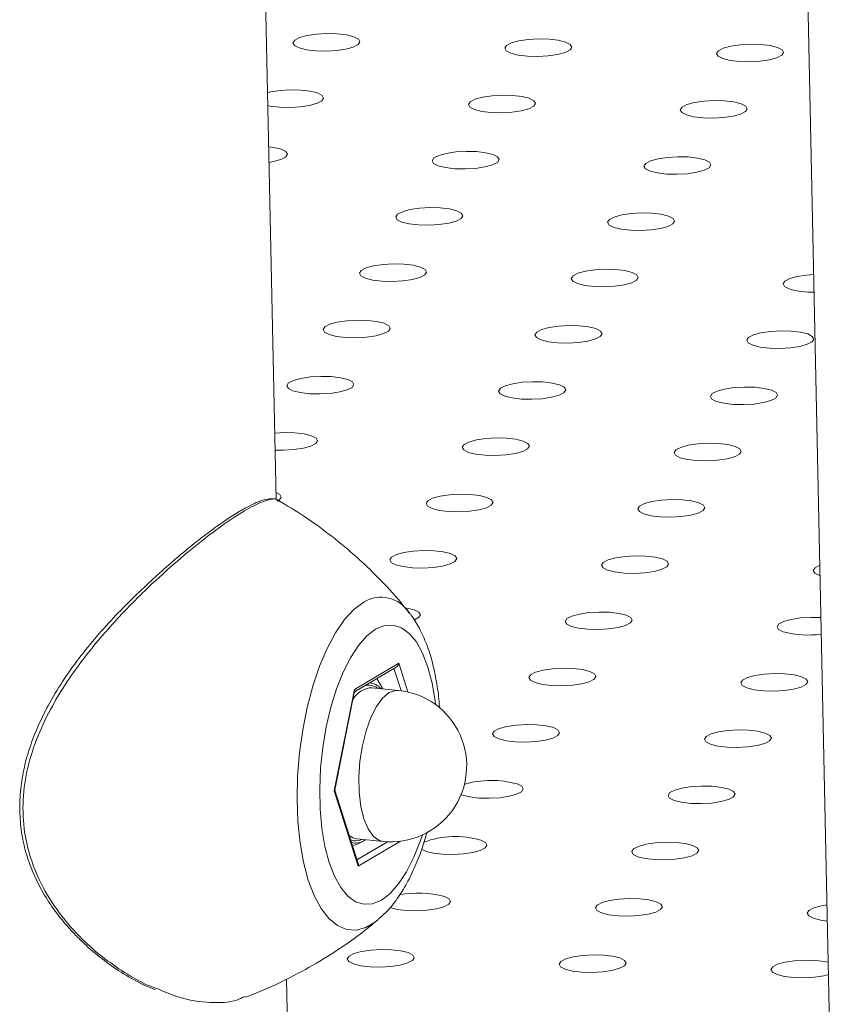
# Model space of a CAD drawing. Units: millimetres. Extents: x -5.9 to 42, y 0 to 29.8.
# Drawn here: x 34.5 to 34.6, y 25.1 to 25.3 of the extents above; entities that cross this region are included whole.
import ezdxf

# ---------------------------------------------------------------- set-up
doc = ezdxf.new("R2010")
doc.units = ezdxf.units.MM

msp = doc.modelspace()

# ---------------------------------------------------------------- linework, layer by layer
at = {"color": 7, "linetype": 'Continuous', "lineweight": 18}
for p, q in [((34.6018288342521, 25.41191216525251), (34.60872872944898, 25.08629902300409)), ((34.52550243962098, 25.19827234152209), (34.52105049311573, 25.40836427036079)), ((34.52583307448499, 25.19799536089985), (34.52580174113364, 25.19802157512685)), ((34.60651823378345, 25.18694998678497), (34.60659645315233, 25.1869233318204)), ((34.53718137166133, 25.16996778120574), (34.54378184327813, 25.17385595649538)), ((34.53717133686581, 25.16960593015227), (34.54337931608153, 25.17326289783375)), ((34.5413921399305, 25.17005328814203), (34.54049149940532, 25.17156175614368)), ((34.53416055026622, 25.15483784036967), (34.53718137166133, 25.16996778120574)), ((34.53423970549406, 25.15492270218001), (34.53719894485427, 25.16974420619619)), ((34.5371365838148, 25.16943186769144), (34.53754948084259, 25.16982868545701)), ((34.54371659894188, 25.16981841218873), (34.53978150454081, 25.17021603548269)), ((34.53774020048792, 25.14359607482323), (34.53416055026622, 25.15483784036967)), ((34.53772232524028, 25.1440093719434), (34.53424261560175, 25.15493727760553)), ((34.53750274525483, 25.14766420553711), (34.54143783965591, 25.14726658224316)), ((34.5388033397024, 25.14753278641583), (34.53858476481335, 25.14739288460285)), ((34.52853885548193, 25.05498339991229), (34.52701874688351, 25.12671624417885))]:
    msp.add_line(p, q, dxfattribs=at)
at = {"color": 8, "linetype": 'Continuous', "lineweight": 18}
for p, q in [((34.54378184327813, 25.17385595649538), (34.54514290296601, 25.16958159644391)), ((34.54411426554411, 25.16977111838172), (34.54306193204191, 25.17307593471174)), ((34.54403309386712, 25.14730306334737), (34.53774020048792, 25.14359607482323)), ((34.53754932456189, 25.14455267448568), (34.54207761867579, 25.14722018103674))]:
    msp.add_line(p, q, dxfattribs=at)
at = {"color": 7, "linetype": 'Continuous', "lineweight": 18, "flags": 128}
for points in [[(34.52891540418806, 25.2656494686044), (34.53000714991936, 25.26537733361417), (34.53139153912117, 25.26521381540297), (34.5329330581328, 25.2651749202726), (34.53448081233301, 25.26526445554943), (34.53588329675684, 25.26547365689672), (34.5370032264572, 25.26578204622903), (34.53773097491202, 25.26615943624982), (34.53799530503201, 25.26656888539442), (34.53777034234334, 25.26697031392777), (34.53707810776137, 25.26732442722811), (34.53598636203008, 25.26759656221834), (34.53460197282828, 25.26776008042954), (34.53306045381665, 25.26779897555991), (34.53151269961644, 25.26770944028308), (34.5301102151926, 25.26750023893578), (34.52899028549223, 25.26719184960348), (34.52826253703742, 25.26681445958269), (34.52799820691742, 25.26640501043808), (34.5282231696061, 25.26600358190473), (34.52891540418806, 25.2656494686044)], [(34.56050318383317, 25.26485245552962), (34.56159492956446, 25.26458032053939), (34.56297931876627, 25.26441680232819), (34.5645208377779, 25.26437790719782), (34.56606859197811, 25.26446744247465), (34.56747107640194, 25.26467664382195), (34.56859100610231, 25.26498503315425), (34.56931875455712, 25.26536242317504), (34.56958308467712, 25.26577187231964), (34.56935812198844, 25.26617330085299), (34.56866588740648, 25.26652741415333), (34.56757414167518, 25.26679954914355), (34.56618975247338, 25.26696306735476), (34.56464823346175, 25.26700196248512), (34.56310047926154, 25.26691242720829), (34.56169799483771, 25.266703225861), (34.56057806513734, 25.26639483652869), (34.55985031668252, 25.26601744650791), (34.55958598656253, 25.2656079973633), (34.5598109492512, 25.26520656882995), (34.56050318383317, 25.26485245552962)], [(34.59209096347828, 25.26405544245485), (34.59318270920957, 25.26378330746461), (34.59456709841137, 25.26361978925341), (34.59610861742301, 25.26358089412305), (34.59765637162322, 25.26367042939988), (34.59905885604705, 25.26387963074718), (34.60017878574742, 25.26418802007948), (34.60090653420224, 25.26456541010026), (34.60117086432223, 25.26497485924487), (34.60094590163355, 25.26537628777822), (34.60025366705158, 25.26573040107856), (34.59916192132029, 25.26600253606878), (34.59777753211849, 25.26616605427999), (34.59623601310685, 25.26620494941035), (34.59468825890664, 25.26611541413352), (34.59328577448282, 25.26590621278623), (34.59216584478245, 25.26559782345392), (34.59143809632763, 25.26522043343313), (34.59117376620763, 25.26481098428853), (34.59139872889631, 25.26440955575518), (34.59209096347828, 25.26405544245485)], [(34.52425687159981, 25.257051975949), (34.52459067336547, 25.25698717477857), (34.52597506256728, 25.25682365656737), (34.52751658157891, 25.256784761437), (34.52906433577912, 25.25687429671383), (34.53046682020295, 25.25708349806113), (34.53158674990331, 25.25739188739343), (34.53231449835813, 25.25776927741422), (34.53257882847813, 25.25817872655882), (34.53235386578945, 25.25858015509218), (34.53166163120748, 25.25893426839251), (34.53056988547619, 25.25920640338273), (34.52918549627439, 25.25936992159394), (34.52764397726275, 25.2594088167243), (34.52609622306254, 25.25931928144748), (34.52469373863871, 25.25911008010018), (34.52421559463345, 25.25899987839322)], [(34.55508670727928, 25.25646229669403), (34.55617845301057, 25.2561901617038), (34.55756284221238, 25.2560266434926), (34.55910436122402, 25.25598774836223), (34.56065211542423, 25.25607728363906), (34.56205459984805, 25.25628648498636), (34.56317452954842, 25.25659487431866), (34.56390227800324, 25.25697226433945), (34.56416660812323, 25.25738171348405), (34.56394164543456, 25.25778314201741), (34.56324941085258, 25.25813725531774), (34.5621576651213, 25.25840939030797), (34.56077327591949, 25.25857290851917), (34.55923175690786, 25.25861180364954), (34.55768400270765, 25.25852226837271), (34.55628151828382, 25.25831306702541), (34.55516158858345, 25.25800467769311), (34.55443384012863, 25.25762728767232), (34.55416951000864, 25.25721783852772), (34.55439447269731, 25.25681640999436), (34.55508670727928, 25.25646229669403)], [(34.58667448692439, 25.25566528361926), (34.58776623265568, 25.25539314862903), (34.58915062185748, 25.25522963041783), (34.59069214086912, 25.25519073528746), (34.59223989506933, 25.25528027056429), (34.59364237949316, 25.25548947191159), (34.59476230919352, 25.25579786124389), (34.59549005764834, 25.25617525126468), (34.59575438776834, 25.25658470040928), (34.59552942507966, 25.25698612894264), (34.5948371904977, 25.25734024224297), (34.5937454447664, 25.2576123772332), (34.5923610555646, 25.2577758954444), (34.59081953655296, 25.25781479057477), (34.58927178235275, 25.25772525529793), (34.58786929792892, 25.25751605395064), (34.58674936822855, 25.25720766461833), (34.58602161977374, 25.25683027459755), (34.58575728965375, 25.25642082545295), (34.58598225234242, 25.25601939691959), (34.58667448692439, 25.25566528361926)], [(34.52443631449339, 25.24858388146856), (34.52505034364906, 25.24869333922555), (34.52617027334942, 25.24900172855785), (34.52689802180424, 25.24937911857863), (34.52716235192423, 25.24978856772324), (34.52693738923556, 25.25018999625659), (34.52624515465359, 25.25054410955693), (34.52515340892229, 25.25081624454715), (34.52438671274113, 25.25092463911153)], [(34.54967023072539, 25.24807213785845), (34.55076197645668, 25.24780000286822), (34.55214636565849, 25.24763648465701), (34.55368788467012, 25.24759758952665), (34.55523563887033, 25.24768712480348), (34.55663812329416, 25.24789632615078), (34.55775805299452, 25.24820471548308), (34.55848580144934, 25.24858210550387), (34.55875013156934, 25.24899155464848), (34.55852516888066, 25.24939298318182), (34.55783293429869, 25.24974709648216), (34.5567411885674, 25.25001923147239), (34.5553567993656, 25.25018274968359), (34.55381528035396, 25.25022164481395), (34.55226752615375, 25.25013210953713), (34.55086504172992, 25.24992290818983), (34.54974511202956, 25.24961451885753), (34.54901736357473, 25.24923712883674), (34.54875303345474, 25.24882767969213), (34.54897799614342, 25.24842625115878), (34.54967023072539, 25.24807213785845)], [(34.5812580103705, 25.24727512478367), (34.58234975610179, 25.24700298979344), (34.58373414530359, 25.24683947158224), (34.58527566431523, 25.24680057645187), (34.58682341851544, 25.2468901117287), (34.58822590293927, 25.247099313076), (34.58934583263964, 25.2474077024083), (34.59007358109446, 25.24778509242909), (34.59033791121445, 25.2481945415737), (34.59011294852577, 25.24859597010705), (34.5894207139438, 25.24895008340738), (34.58832896821251, 25.24922221839761), (34.58694457901071, 25.24938573660881), (34.58540305999907, 25.24942463173917), (34.58385530579886, 25.24933509646235), (34.58245282137503, 25.24912589511505), (34.58133289167466, 25.24881750578275), (34.58060514321984, 25.24844011576196), (34.58034081309985, 25.24803066661735), (34.58056577578853, 25.24762923808401), (34.5812580103705, 25.24727512478367)], [(34.54425375417149, 25.23968197902285), (34.54534549990279, 25.23940984403262), (34.5467298891046, 25.23924632582142), (34.54827140811623, 25.23920743069105), (34.54981916231644, 25.23929696596788), (34.55122164674027, 25.23950616731518), (34.55234157644064, 25.23981455664748), (34.55306932489545, 25.24019194666827), (34.55333365501544, 25.24060139581287), (34.55310869232677, 25.24100282434622), (34.5524164577448, 25.24135693764656), (34.55132471201351, 25.24162907263678), (34.54994032281171, 25.24179259084799), (34.54839880380008, 25.24183148597836), (34.54685104959987, 25.24174195070152), (34.54544856517603, 25.24153274935423), (34.54432863547567, 25.24122436002192), (34.54360088702085, 25.24084697000114), (34.54333655690085, 25.24043752085653), (34.54356151958953, 25.24003609232318), (34.54425375417149, 25.23968197902285)], [(34.5758415338166, 25.23888496594808), (34.57693327954789, 25.23861283095784), (34.5783176687497, 25.23844931274665), (34.57985918776133, 25.23841041761628), (34.58140694196154, 25.23849995289311), (34.58280942638537, 25.23870915424041), (34.58392935608573, 25.23901754357271), (34.58465710454055, 25.23939493359349), (34.58492143466055, 25.2398043827381), (34.58469647197187, 25.24020581127145), (34.58400423738991, 25.24055992457179), (34.58291249165861, 25.24083205956201), (34.58152810245681, 25.24099557777322), (34.57998658344518, 25.24103447290359), (34.57843882924497, 25.24094493762675), (34.57703634482113, 25.24073573627946), (34.57591641512077, 25.24042734694715), (34.57518866666595, 25.24004995692636), (34.57492433654596, 25.23964050778176), (34.57514929923463, 25.23923907924841), (34.5758415338166, 25.23888496594808)], [(34.53883727761761, 25.23129182018725), (34.5399290233489, 25.23101968519703), (34.54131341255071, 25.23085616698582), (34.54285493156234, 25.23081727185545), (34.54440268576255, 25.23090680713229), (34.54580517018638, 25.23111600847958), (34.54692509988675, 25.23142439781189), (34.54765284834156, 25.23180178783268), (34.54791717846156, 25.23221123697728), (34.54769221577288, 25.23261266551063), (34.54699998119091, 25.23296677881096), (34.54590823545962, 25.23323891380119), (34.54452384625782, 25.23340243201239), (34.54298232724619, 25.23344132714276), (34.54143457304598, 25.23335179186593), (34.54003208862214, 25.23314259051863), (34.53891215892178, 25.23283420118633), (34.53818441046696, 25.23245681116554), (34.53792008034696, 25.23204736202094), (34.53814504303564, 25.23164593348759), (34.53883727761761, 25.23129182018725)], [(34.5704250572627, 25.23049480711248), (34.571516802994, 25.23022267212225), (34.5729011921958, 25.23005915391105), (34.57444271120744, 25.23002025878068), (34.57599046540765, 25.23010979405751), (34.57739294983148, 25.2303189954048), (34.57851287953185, 25.23062738473711), (34.57924062798666, 25.2310047747579), (34.57950495810665, 25.2314142239025), (34.57927999541798, 25.23181565243585), (34.57858776083602, 25.23216976573618), (34.57749601510472, 25.23244190072641), (34.57611162590292, 25.23260541893762), (34.57457010689129, 25.23264431406799), (34.57302235269108, 25.23255477879115), (34.57161986826725, 25.23234557744386), (34.57049993856688, 25.23203718811155), (34.56977219011206, 25.23165979809077), (34.56950785999206, 25.23125034894616), (34.56973282268073, 25.23084892041281), (34.5704250572627, 25.23049480711248)], [(34.60564481793295, 25.23183197538944), (34.60461013233618, 25.23175776571639), (34.60320764791235, 25.23154856436909), (34.60208771821198, 25.23124017503679), (34.60135996975716, 25.230862785016), (34.60109563963717, 25.2304533358714), (34.60132060232585, 25.23005190733804), (34.60201283690781, 25.22969779403771)], [(34.53342080106371, 25.22290166135167), (34.53451254679501, 25.22262952636144), (34.53589693599681, 25.22246600815023), (34.53743845500845, 25.22242711301987), (34.53898620920866, 25.22251664829669), (34.54038869363249, 25.222725849644), (34.54150862333286, 25.2230342389763), (34.54223637178767, 25.22341162899708), (34.54250070190766, 25.22382107814169), (34.54227573921899, 25.22422250667504), (34.54158350463702, 25.22457661997538), (34.54049175890573, 25.2248487549656), (34.53910736970393, 25.22501227317681), (34.53756585069229, 25.22505116830717), (34.53601809649209, 25.22496163303035), (34.53461561206825, 25.22475243168304), (34.53349568236789, 25.22444404235074), (34.53276793391306, 25.22406665232996), (34.53250360379307, 25.22365720318535), (34.53272856648174, 25.223255774652), (34.53342080106371, 25.22290166135167)], [(34.56500858070882, 25.22210464827689), (34.56610032644011, 25.22183251328667), (34.56748471564192, 25.22166899507546), (34.56902623465355, 25.2216300999451), (34.57057398885376, 25.22171963522192), (34.57197647327759, 25.22192883656922), (34.57309640297795, 25.22223722590153), (34.57382415143277, 25.22261461592231), (34.57408848155276, 25.22302406506692), (34.57386351886409, 25.22342549360027), (34.57317128428213, 25.2237796069006), (34.57207953855082, 25.22405174189084), (34.57069514934902, 25.22421526010204), (34.56915363033739, 25.2242541552324), (34.56760587613718, 25.22416461995557), (34.56620339171335, 25.22395541860827), (34.56508346201299, 25.22364702927597), (34.56435571355816, 25.22326963925519), (34.56409138343817, 25.22286019011058), (34.56431634612685, 25.22245876157723), (34.56500858070882, 25.22210464827689)], [(34.59659636035392, 25.22130763520211), (34.59768810608522, 25.22103550021189), (34.59907249528702, 25.22087198200068), (34.60061401429865, 25.22083308687031), (34.60216176849886, 25.22092262214714), (34.60356425292269, 25.22113182349444), (34.60468418262306, 25.22144021282675), (34.60541193107788, 25.22181760284753), (34.60567626119787, 25.22222705199214), (34.6054512985092, 25.22262848052549), (34.60475906392723, 25.22298259382582), (34.60366731819594, 25.22325472881605), (34.60228292899414, 25.22341824702725), (34.6007414099825, 25.22345714215762), (34.59919365578229, 25.22336760688079), (34.59779117135845, 25.22315840553349), (34.59667124165809, 25.22285001620119), (34.59594349320327, 25.22247262618041), (34.59567916308328, 25.2220631770358), (34.59590412577195, 25.22166174850245), (34.59659636035392, 25.22130763520211)], [(34.52800432450982, 25.21451150251608), (34.52909607024112, 25.21423936752585), (34.53048045944292, 25.21407584931465), (34.53202197845455, 25.21403695418428), (34.53356973265476, 25.21412648946111), (34.5349722170786, 25.21433569080841), (34.53609214677896, 25.21464408014071), (34.53681989523378, 25.2150214701615), (34.53708422535377, 25.2154309193061), (34.5368592626651, 25.21583234783945), (34.53616702808313, 25.21618646113979), (34.53507528235183, 25.21645859613001), (34.53369089315003, 25.21662211434122), (34.5321493741384, 25.21666100947159), (34.53060161993819, 25.21657147419475), (34.52919913551435, 25.21636227284746), (34.52807920581399, 25.21605388351515), (34.52735145735917, 25.21567649349436), (34.52708712723918, 25.21526704434976), (34.52731208992785, 25.21486561581641), (34.52800432450982, 25.21451150251608)], [(34.55959210415492, 25.2137144894413), (34.56068384988622, 25.21344235445107), (34.56206823908802, 25.21327883623987), (34.56360975809966, 25.21323994110951), (34.56515751229986, 25.21332947638633), (34.5665599967237, 25.21353867773363), (34.56767992642406, 25.21384706706593), (34.56840767487888, 25.21422445708672), (34.56867200499887, 25.21463390623133), (34.5684470423102, 25.21503533476467), (34.56775480772824, 25.21538944806501), (34.56666306199694, 25.21566158305524), (34.56527867279514, 25.21582510126644), (34.5637371537835, 25.21586399639681), (34.5621893995833, 25.21577446111998), (34.56078691515946, 25.21556525977268), (34.55966698545909, 25.21525687044038), (34.55893923700427, 25.21487948041959), (34.55867490688428, 25.21447003127498), (34.55889986957295, 25.21406860274163), (34.55959210415492, 25.2137144894413)], [(34.59117988380003, 25.21291747636652), (34.59227162953133, 25.21264534137629), (34.59365601873313, 25.2124818231651), (34.59519753774476, 25.21244292803473), (34.59674529194497, 25.21253246331155), (34.5981477763688, 25.21274166465886), (34.59926770606917, 25.21305005399115), (34.59999545452398, 25.21342744401194), (34.60025978464397, 25.21383689315655), (34.6000348219553, 25.2142383216899), (34.59934258737334, 25.21459243499023), (34.59825084164204, 25.21486456998046), (34.59686645244024, 25.21502808819167), (34.59532493342861, 25.21506698332203), (34.5937771792284, 25.2149774480452), (34.59237469480457, 25.2147682466979), (34.5912547651042, 25.2144598573656), (34.59052701664938, 25.21408246734481), (34.59026268652939, 25.2136730182002), (34.59048764921807, 25.21327158966686), (34.59117988380003, 25.21291747636652)], [(34.52534570932004, 25.20566860542456), (34.52660550190066, 25.20564679534868), (34.52815325610087, 25.20573633062551), (34.5295557405247, 25.20594553197281), (34.53067567022507, 25.20625392130512), (34.53140341867989, 25.2066313113259), (34.53166774879988, 25.20704076047051), (34.5314427861112, 25.20744218900386), (34.53075055152923, 25.20779630230419), (34.52965880579794, 25.20806843729442), (34.52827441659613, 25.20823195550562), (34.5267328975845, 25.20827085063599), (34.52529224128799, 25.2081918167819)], [(34.55417562760103, 25.20532433060571), (34.55526737333233, 25.20505219561548), (34.55665176253413, 25.20488867740428), (34.55819328154576, 25.20484978227391), (34.55974103574597, 25.20493931755074), (34.5611435201698, 25.20514851889804), (34.56226344987017, 25.20545690823034), (34.56299119832499, 25.20583429825113), (34.56325552844498, 25.20624374739574), (34.5630305657563, 25.20664517592908), (34.56233833117434, 25.20699928922942), (34.56124658544304, 25.20727142421964), (34.55986219624123, 25.20743494243085), (34.5583206772296, 25.20747383756122), (34.55677292302939, 25.20738430228439), (34.55537043860556, 25.20717510093709), (34.5542505089052, 25.20686671160479), (34.55352276045038, 25.206489321584), (34.55325843033039, 25.20607987243939), (34.55348339301906, 25.20567844390605), (34.55417562760103, 25.20532433060571)], [(34.58576340724613, 25.20452731753094), (34.58685515297743, 25.20425518254071), (34.58823954217923, 25.20409166432951), (34.58978106119087, 25.20405276919914), (34.59132881539107, 25.20414230447597), (34.59273129981491, 25.20435150582327), (34.59385122951527, 25.20465989515557), (34.59457897797009, 25.20503728517636), (34.59484330809008, 25.20544673432096), (34.59461834540141, 25.20584816285432), (34.59392611081944, 25.20620227615465), (34.59283436508815, 25.20647441114487), (34.59144997588634, 25.20663792935608), (34.58990845687471, 25.20667682448645), (34.5883607026745, 25.20658728920962), (34.58695821825067, 25.20637808786232), (34.5858382885503, 25.20606969853002), (34.58511054009549, 25.20569230850923), (34.58484620997549, 25.20528285936463), (34.58507117266416, 25.20488143083127), (34.58576340724613, 25.20452731753094)], [(34.52588082646738, 25.19816451078719), (34.52598694212599, 25.19824115249031), (34.52625127224599, 25.19865060163492), (34.52602630955731, 25.19905203016827), (34.52547956199859, 25.19935196002372)], [(34.54875915104714, 25.19693417177012), (34.54985089677843, 25.19666203677989), (34.55123528598023, 25.19649851856869), (34.55277680499186, 25.19645962343832), (34.55432455919208, 25.19654915871515), (34.55572704361591, 25.19675836006245), (34.55684697331628, 25.19706674939475), (34.55757472177109, 25.19744413941554), (34.55783905189108, 25.19785358856014), (34.55761408920241, 25.19825501709349), (34.55692185462044, 25.19860913039383), (34.55583010888915, 25.19888126538405), (34.55444571968734, 25.19904478359526), (34.55290420067571, 25.19908367872562), (34.5513564464755, 25.1989941434488), (34.54995396205167, 25.1987849421015), (34.54883403235131, 25.19847655276919), (34.54810628389649, 25.19809916274841), (34.54784195377649, 25.1976897136038), (34.54806691646517, 25.19728828507045), (34.54875915104714, 25.19693417177012)], [(34.58034693069224, 25.19613715869534), (34.58143867642354, 25.19586502370511), (34.58282306562534, 25.19570150549391), (34.58436458463697, 25.19566261036355), (34.58591233883718, 25.19575214564037), (34.58731482326102, 25.19596134698767), (34.58843475296138, 25.19626973631997), (34.5891625014162, 25.19664712634076), (34.58942683153619, 25.19705657548537), (34.58920186884752, 25.19745800401871), (34.58850963426555, 25.19781211731905), (34.58741788853425, 25.19808425230928), (34.58603349933245, 25.19824777052048), (34.58449198032082, 25.19828666565085), (34.58294422612061, 25.19819713037402), (34.58154174169678, 25.19798792902672), (34.58042181199642, 25.19767953969442), (34.5796940635416, 25.19730214967363), (34.5794297334216, 25.19689270052902), (34.57965469611028, 25.19649127199568), (34.58034693069224, 25.19613715869534)], [(34.54334267449325, 25.18854401293453), (34.54443442022454, 25.1882718779443), (34.54581880942634, 25.1881083597331), (34.54736032843797, 25.18806946460273), (34.54890808263819, 25.18815899987955), (34.55031056706202, 25.18836820122686), (34.55143049676239, 25.18867659055916), (34.5521582452172, 25.18905398057995), (34.5524225753372, 25.18946342972455), (34.55219761264852, 25.18986485825791), (34.55150537806656, 25.19021897155824), (34.55041363233526, 25.19049110654846), (34.54902924313345, 25.19065462475967), (34.54748772412182, 25.19069351989003), (34.54593996992161, 25.19060398461321), (34.54453748549778, 25.19039478326591), (34.54341755579742, 25.1900863939336), (34.5426898073426, 25.18970900391282), (34.54242547722261, 25.18929955476821), (34.54265043991128, 25.18889812623486), (34.54334267449325, 25.18854401293453)], [(34.57493045413835, 25.18774699985975), (34.57602219986964, 25.18747486486953), (34.57740658907144, 25.18731134665832), (34.57894810808308, 25.18727245152795), (34.58049586228329, 25.18736198680478), (34.58189834670712, 25.18757118815208), (34.58301827640749, 25.18787957748438), (34.58374602486231, 25.18825696750518), (34.5840103549823, 25.18866641664978), (34.58378539229363, 25.18906784518313), (34.58309315771166, 25.18942195848346), (34.58200141198036, 25.18969409347369), (34.58061702277856, 25.18985761168489), (34.57907550376692, 25.18989650681526), (34.57752774956672, 25.18980697153843), (34.57612526514288, 25.18959777019113), (34.57500533544252, 25.18928938085883), (34.5742775869877, 25.18891199083804), (34.57401325686771, 25.18850254169343), (34.57423821955638, 25.18810111316009), (34.57493045413835, 25.18774699985975)], [(34.60656344025607, 25.1884812443077), (34.60586536663281, 25.18811497776327), (34.60560103651282, 25.18770552861866), (34.60582599920149, 25.18730410008531), (34.60651823378345, 25.18694998678497)], [(34.54610618599668, 25.18032172702838), (34.54674176866331, 25.18066382174435), (34.54700609878331, 25.18107327088896), (34.54678113609463, 25.18147469942231), (34.54608890151266, 25.18182881272265), (34.54499715578137, 25.18210094771287), (34.5447750537113, 25.18213760847643)], [(34.54531504413041, 25.18142576052381), (34.54540214550805, 25.18131475612415), (34.54547581650233, 25.18121826037185)], [(34.56951397758446, 25.17935684102416), (34.57060572331576, 25.17908470603393), (34.57199011251756, 25.17892118782273), (34.57353163152919, 25.17888229269237), (34.5750793857294, 25.17897182796919), (34.57648187015324, 25.1791810293165), (34.5776017998536, 25.17948941864879), (34.57832954830842, 25.17986680866958), (34.57859387842841, 25.18027625781419), (34.57836891573974, 25.18067768634754), (34.57767668115777, 25.18103179964787), (34.57658493542647, 25.1813039346381), (34.57520054622467, 25.1814674528493), (34.57365902721304, 25.18150634797967), (34.57211127301283, 25.18141681270284), (34.570708788589, 25.18120761135554), (34.56958885888864, 25.18089922202324), (34.56886111043382, 25.18052183200245), (34.56859678031382, 25.18011238285784), (34.56882174300249, 25.1797109543245), (34.56951397758446, 25.17935684102416)], [(34.60672887001152, 25.18067444421085), (34.60524680685813, 25.18070933490489), (34.60369905265793, 25.18061979962807), (34.6022965682341, 25.18041059828077), (34.60117663853373, 25.18010220894846), (34.60044889007891, 25.17972481892768), (34.60018455995892, 25.17931536978307), (34.6004095226476, 25.17891394124972), (34.60110175722956, 25.17855982794939)], [(34.57226020460388, 25.17264164081229), (34.57116845887258, 25.17291377580251), (34.56978406967078, 25.17307729401372), (34.56824255065914, 25.17311618914409), (34.56669479645893, 25.17302665386725), (34.5652923120351, 25.17281745251996), (34.56417238233474, 25.17250906318765), (34.56344463387992, 25.17213167316686), (34.56318030375993, 25.17172222402226), (34.5634052664486, 25.17132079548891), (34.56409750103057, 25.17096668218858), (34.56518924676186, 25.17069454719835), (34.56657363596366, 25.17053102898715), (34.5681151549753, 25.17049213385678), (34.56966290917551, 25.17058166913361), (34.57106539359934, 25.1707908704809), (34.57218532329971, 25.17109925981321), (34.57291307175453, 25.17147664983399), (34.57317740187452, 25.1718860989786), (34.57295243918585, 25.17228752751195), (34.57226020460388, 25.17264164081229)], [(34.60384798424898, 25.17184462773749), (34.60275623851769, 25.17211676272772), (34.60137184931588, 25.17228028093892), (34.59983033030425, 25.17231917606929), (34.59828257610404, 25.17222964079247), (34.59688009168021, 25.17202043944516), (34.59576016197985, 25.17171205011286), (34.59503241352503, 25.17133466009208), (34.59476808340503, 25.17092521094747), (34.59499304609371, 25.17052378241412), (34.59568528067567, 25.17016966911378), (34.59677702640697, 25.16989753412355), (34.59816141560877, 25.16973401591235), (34.59970293462041, 25.16969512078199), (34.60125068882062, 25.16978465605881), (34.60265317324445, 25.16999385740612), (34.60377310294481, 25.17030224673842), (34.60450085139964, 25.1706796367592), (34.60476518151962, 25.17108908590381), (34.60454021883095, 25.17149051443716), (34.60384798424898, 25.17184462773749)], [(34.56684372804998, 25.16425148197667), (34.56575198231869, 25.1645236169669), (34.56436759311688, 25.16468713517811), (34.56282607410525, 25.16472603030847), (34.56127831990504, 25.16463649503164), (34.55987583548121, 25.16442729368434), (34.55875590578085, 25.16411890435204), (34.55802815732603, 25.16374151433126), (34.55776382720603, 25.16333206518665), (34.55798878989471, 25.1629306366533), (34.55868102447668, 25.16257652335296), (34.55977277020797, 25.16230438836274), (34.56115715940977, 25.16214087015153), (34.56269867842141, 25.16210197502117), (34.56424643262162, 25.162191510298), (34.56564891704545, 25.16240071164529), (34.56676884674582, 25.1627091009776), (34.56749659520063, 25.16308649099839), (34.56776092532062, 25.16349594014299), (34.56753596263195, 25.16389736867634), (34.56684372804998, 25.16425148197667)], [(34.59843150769509, 25.1634544689019), (34.59733976196379, 25.16372660389213), (34.59595537276199, 25.16389012210333), (34.59441385375035, 25.1639290172337), (34.59286609955014, 25.16383948195687), (34.59146361512631, 25.16363028060957), (34.59034368542595, 25.16332189127727), (34.58961593697113, 25.16294450125648), (34.58935160685114, 25.16253505211188), (34.58957656953981, 25.16213362357853), (34.59026880412178, 25.16177951027819), (34.59136054985307, 25.16150737528797), (34.59274493905487, 25.16134385707676), (34.59428645806651, 25.1613049619464), (34.59583421226672, 25.16139449722323), (34.59723669669055, 25.16160369857052), (34.59835662639092, 25.16191208790283), (34.59908437484573, 25.16228947792361), (34.59934870496573, 25.16269892706822), (34.59912374227706, 25.16310035560157), (34.59843150769509, 25.1634544689019)], [(34.55307038678385, 25.15426022205264), (34.55326454792279, 25.15418636451738), (34.55435629365407, 25.15391422952715), (34.55574068285588, 25.15375071131595), (34.55728220186752, 25.15371181618558), (34.55882995606773, 25.15380135146241), (34.56023244049155, 25.15401055280971), (34.56135237019192, 25.15431894214201), (34.56208011864674, 25.1546963321628), (34.56234444876674, 25.1551057813074), (34.56211948607806, 25.15550720984075), (34.56142725149609, 25.15586132314109), (34.56142725149609, 25.15586132314109)], [(34.59301503114119, 25.15506431006631), (34.59192328540991, 25.15533644505654), (34.5905388962081, 25.15549996326774), (34.58899737719647, 25.15553885839811), (34.58744962299626, 25.15544932312128), (34.58604713857243, 25.15524012177398), (34.58492720887206, 25.15493173244168), (34.58419946041724, 25.15455434242089), (34.58393513029724, 25.15414489327629), (34.58416009298592, 25.15374346474293), (34.58485232756789, 25.1533893514426), (34.58594407329919, 25.15311721645238), (34.58732846250099, 25.15295369824117), (34.58886998151262, 25.1529148031108), (34.59041773571283, 25.15300433838764), (34.59182022013666, 25.15321353973493), (34.59294014983703, 25.15352192906724), (34.59366789829185, 25.15389931908802), (34.59393222841184, 25.15430876823262), (34.59370726572316, 25.15471019676598), (34.59301503114119, 25.15506431006631)], [(34.53641410172563, 25.14811780185228), (34.53692577130508, 25.14781510180095), (34.53750274525483, 25.14766420553711)], [(34.5471817181232, 25.14612963552148), (34.54784807136889, 25.14579620568179), (34.54893981710019, 25.14552407069156), (34.55032420630199, 25.14536055248036), (34.55186572531363, 25.14532165735), (34.55341347951384, 25.14541119262682), (34.55481596393766, 25.14562039397412), (34.55593589363803, 25.14592878330642), (34.55666364209285, 25.14630617332721), (34.55692797221284, 25.14671562247182), (34.55670300952416, 25.14711705100516), (34.55601077494219, 25.1474711643055), (34.55601077494219, 25.1474711643055)], [(34.5875985545873, 25.14667415123072), (34.58650680885601, 25.14694628622095), (34.5851224196542, 25.14710980443215), (34.58358090064257, 25.14714869956251), (34.58203314644236, 25.14705916428569), (34.58063066201853, 25.14684996293839), (34.57951073231816, 25.14654157360609), (34.57878298386334, 25.1461641835853), (34.57851865374335, 25.14575473444069), (34.57874361643203, 25.14535330590734), (34.579435851014, 25.14499919260701), (34.58052759674528, 25.14472705761678), (34.58191198594709, 25.14456353940558), (34.58345350495872, 25.14452464427521), (34.58500125915893, 25.14461417955204), (34.58640374358276, 25.14482338089934), (34.58752367328313, 25.14513177023164), (34.58825142173795, 25.14550916025243), (34.58851575185795, 25.14591860939703), (34.58829078916927, 25.14632003793039), (34.5875985545873, 25.14667415123072)], [(34.54242407039332, 25.1374086959601), (34.542431594815, 25.1374060468462), (34.54352334054629, 25.13713391185597), (34.5449077297481, 25.13697039364476), (34.54644924875973, 25.1369314985144), (34.54799700295994, 25.13702103379123), (34.54939948738377, 25.13723023513852), (34.55051941708413, 25.13753862447083), (34.55124716553895, 25.13791601449162), (34.55151149565895, 25.13832546363622), (34.55128653297027, 25.13872689216957), (34.55059429838831, 25.1390810054699), (34.55059429838831, 25.1390810054699)], [(34.58218207803341, 25.13828399239513), (34.58109033230212, 25.13855612738535), (34.57970594310031, 25.13871964559656), (34.57816442408868, 25.13875854072693), (34.57661666988847, 25.13866900545009), (34.57521418546464, 25.1384598041028), (34.57409425576427, 25.13815141477049), (34.57336650730946, 25.1377740247497), (34.57310217718946, 25.1373645756051), (34.57332713987814, 25.13696314707175), (34.5740193744601, 25.13660903377142), (34.5751111201914, 25.13633689878119), (34.5764955093932, 25.13617338056999), (34.57803702840484, 25.13613448543962), (34.57958478260505, 25.13622402071645), (34.58098726702887, 25.13643322206374), (34.58210719672924, 25.13674161139605), (34.58283494518406, 25.13711900141683), (34.58309927530405, 25.13752845056144), (34.58287431261538, 25.13792987909479), (34.58218207803341, 25.13828399239513)], [(34.60763730504896, 25.13780446160495), (34.60680196510974, 25.13766279102803), (34.60568203540937, 25.13735440169572), (34.60495428695455, 25.13697701167494), (34.60468995683456, 25.13656756253033), (34.60491491952324, 25.13616613399698), (34.60560715410521, 25.13581202069665), (34.6066988998365, 25.13553988570642), (34.60768807273421, 25.13540868238737)], [(34.54517782183441, 25.13069084663431), (34.54408607610311, 25.13096298162454), (34.54270168690131, 25.13112649983574), (34.54116016788968, 25.13116539496611), (34.53961241368947, 25.13107585968928), (34.53820992926563, 25.13086665834198), (34.53708999956527, 25.13055826900968), (34.53636225111045, 25.1301808789889), (34.53609792099046, 25.12977142984429), (34.53632288367913, 25.12937000131094), (34.5370151182611, 25.1290158880106), (34.5381068639924, 25.12874375302037), (34.5394912531942, 25.12858023480917), (34.54103277220583, 25.1285413396788), (34.54258052640604, 25.12863087495563), (34.54398301082988, 25.12884007630293), (34.54510294053024, 25.12914846563524), (34.54583068898506, 25.12952585565602), (34.54609501910505, 25.12993530480063), (34.54587005641638, 25.13033673333398), (34.54517782183441, 25.13069084663431)], [(34.57676560147952, 25.12989383355954), (34.57567385574822, 25.13016596854977), (34.57428946654642, 25.13032948676097), (34.57274794753478, 25.13036838189134), (34.57120019333458, 25.13027884661451), (34.56979770891074, 25.13006964526721), (34.56867777921038, 25.12976125593491), (34.56795003075555, 25.12938386591412), (34.56768570063556, 25.12897441676952), (34.56791066332424, 25.12857298823617), (34.56860289790621, 25.12821887493583), (34.5696946436375, 25.1279467399456), (34.57107903283931, 25.1277832217344), (34.57262055185094, 25.12774432660403), (34.57416830605115, 25.12783386188086), (34.57557079047498, 25.12804306322816), (34.57669072017534, 25.12835145256046), (34.57741846863016, 25.12872884258125), (34.57768279875016, 25.12913829172586), (34.57745783606148, 25.1295397202592), (34.57676560147952, 25.12989383355954)], [(34.60781851066332, 25.12925318252015), (34.60726163539332, 25.12936895547499), (34.60587724619152, 25.12953247368619), (34.60433572717989, 25.12957136881656), (34.60278797297968, 25.12948183353973), (34.60138548855585, 25.12927263219243), (34.60026555885548, 25.12896424286013), (34.59953781040066, 25.12858685283934), (34.59927348028067, 25.12817740369474), (34.59949844296935, 25.12777597516138), (34.60019067755131, 25.12742186186105), (34.6012824232826, 25.12714972687082), (34.60266681248442, 25.12698620865962), (34.60420833149605, 25.12694731352925), (34.60575608569626, 25.12703684880609), (34.60715857012008, 25.12724605015338), (34.60785742812109, 25.12741662771002)]]:
    msp.add_lwpolyline(points, dxfattribs=at)
at = {"color": 8, "linetype": 'Continuous', "lineweight": 18, "flags": 128}
for points in [[(34.54066942783698, 25.1355636428879), (34.54031580759881, 25.13528309650103), (34.53885817481653, 25.1344244409239), (34.53740481138525, 25.13404209885256), (34.535984005371, 25.13414351214052), (34.53462341114669, 25.13472670689349), (34.53334951113125, 25.13578033188897), (34.53218710033944, 25.1372838795149), (34.5311588037751, 25.13920808492702), (34.53028463606118, 25.14151549565571), (34.52958161187789, 25.14416120057579), (34.52906341479127, 25.14709370405044), (34.52874013091817, 25.15025592823519), (34.52861805261146, 25.15358632403327), (34.52869955598651, 25.15702006907873), (34.52898305467284, 25.16049032943009), (34.52946303069099, 25.16392956041697), (34.53013014185373, 25.16727082132029), (34.53097140360111, 25.17044907829718), (34.53197044173014, 25.1734024701908), (34.53310781110002, 25.17607351258739), (34.5343613741097, 25.17841021668496), (34.53570673158112, 25.18036710119619), (34.53711769766141, 25.18190607759002), (34.53856680950076, 25.1829971914415), (34.53856680950076, 25.1829971914415)], [(34.54927103447627, 25.16768783984335), (34.54920361477755, 25.16825065629686), (34.54875667657418, 25.17090853719133), (34.54813112865743, 25.17329428068577), (34.54734094473407, 25.17535459321286), (34.54640377620722, 25.1770434507953), (34.54534055787313, 25.17832312714544), (34.54417504027248, 25.17916503640825), (34.54293325914251, 25.17955037172198), (34.54164295382167, 25.17947052533249), (34.54033294759867, 25.17892728087616), (34.53903250384781, 25.17793277353649), (34.53777067233358, 25.17650921896404), (34.53657564028686, 25.17468841701563), (34.53547410274888, 25.17251104139799), (34.53449066624798, 25.17002573108442), (34.53364729913051, 25.16728800380046), (34.53296284082427, 25.1643590158497), (34.53245258099676, 25.16130419598294), (34.53212791800937, 25.15819178382806), (34.53199610429675, 25.15509130552949), (34.53206008435941, 25.15207202064905), (34.53231842898848, 25.14920137502175), (34.53276536719186, 25.14654349412728), (34.53339091510861, 25.14415775063284), (34.53418109903196, 25.14209743810575), (34.53511826755881, 25.14040858052332), (34.5361814858929, 25.13912890417317), (34.53734700349355, 25.13828699491036), (34.53858878462353, 25.13790165959663), (34.53987908994436, 25.13798150598612), (34.54118909616736, 25.13852475044244), (34.54118909616736, 25.13852475044244)], [(34.54143783965591, 25.14726658224316), (34.54086086570615, 25.14741747850699), (34.53997843095698, 25.14805490344913), (34.53920957572871, 25.14915068656393), (34.53858790268421, 25.15065693687114), (34.53814058191863, 25.15250782400452), (34.53788716349593, 25.15462245531482), (34.5378387230172, 25.15690841126665), (34.5379973775638, 25.15926578461568), (34.53835619317075, 25.16159154683461), (34.53889948787423, 25.16378405095426), (34.53960351708867, 25.16574747402377), (34.54043751135912, 25.16739600503346), (34.54136502113399, 25.16865759526769), (34.54234550978544, 25.16947710717942), (34.54333612525449, 25.16981872416568), (34.54371659894188, 25.16981841218873)], [(34.54118909616736, 25.13852475044244), (34.54248953991822, 25.13951925778212), (34.54375137143246, 25.14094281235457), (34.54494640347917, 25.14276361430298), (34.54604794101716, 25.14494098992062), (34.54703137751806, 25.14742630023419), (34.54730621543891, 25.14824293175531)]]:
    msp.add_lwpolyline(points, dxfattribs=at)
at = {"color": 7, "linetype": 'Continuous', "lineweight": 18}
for centre, radius, start, end in [((34.60541730494893, 25.24152225491794), 0.01230480709930935, 253.9379696780278, 271.317158042275), ((34.60491607660489, 25.19320981289808), 0.0151383979104068, 255.4062845272003, 277.0785634946403), ((34.53926687435053, 25.16853880130374), 0.002384236707703815, 40.41716227791357, 86.779119186551), ((34.53992005170569, 25.16682160485985), 0.00339725691847471, 92.33728860655332, 151.2451806498805), ((34.53930009133488, 25.1684555787133), 0.002124742309463685, 52.13112688421414, 107.6633701029464), ((34.5425772192989, 25.15854249721594), 0.01133333333333525, 264.2301075229672, 84.23010752300576), ((34.55759259413653, 25.14182854868194), 0.01454728002365834, 74.71624193076033, 106.0266324794164), ((34.53738028169393, 25.14941798932273), 0.002064234059805055, 248.0866761030804, 295.8630687493603), ((34.5373538962647, 25.14927363111497), 0.002247719917362742, 253.9918092871415, 303.203039841454), ((34.5522238599314, 25.13477866966202), 0.01324538204710332, 73.38707445594557, 110.9232368849575), ((34.54673756104402, 25.12429509674675), 0.01528062563222672, 75.38078130229927, 100.9111555668229)]:
    msp.add_arc(centre, radius, start, end, dxfattribs=at)
at = {"color": 8, "linetype": 'Continuous', "lineweight": 18}
msp.add_arc((34.5411266490459, 25.17871470283041), 0.00498923713617104, 32.9141102047199, 120.8686939734962, dxfattribs=at)
at = {"color": 7, "linetype": 'Continuous', "lineweight": 18}
for centre, major_axis, ratio, start_param, end_param in [((34.5431764441395, 25.17391712930984), (0.000270936571517666, 0.0007088449336620785), 0.7915473428514772, 3.923095113323385, 4.923485295793782), ((34.53657597252271, 25.1700289540202), (0.0005714113519914575, -0.0004060045635903009), 0.6539245369931609, 0.2846232589521006, 0.7157669235162265), ((34.5335551511276, 25.15489901318412), (0.0006856070220493393, 3.816103522069625e-05), 0.2852949728891648, 5.778514699047184, 6.209658363603118), ((34.53713480134928, 25.14365724763768), (0.000270936571517666, 0.0007088449336620785), 0.7915473428514772, 4.923485295794736, 5.501682847452958)]:
    msp.add_ellipse(centre, major_axis=major_axis, ratio=ratio, start_param=start_param, end_param=end_param, dxfattribs=at)
for points, knots in [([(34.52590272283915, 25.19808410244347), (34.52584954952882, 25.19813147599048), (34.52558777596341, 25.19836469717288), (34.52490027622056, 25.19843643238406), (34.52393213967592, 25.19833795549433), (34.52266776033704, 25.19790957407546), (34.52110300824651, 25.19715025499878), (34.51931239435444, 25.19610005087986), (34.51729508984813, 25.19475979980462), (34.5150743756881, 25.19314111594125), (34.5126778340597, 25.19125731819123), (34.51014199848107, 25.189131390744), (34.50750222893966, 25.18678008107465), (34.50475374490765, 25.18421154584483), (34.50193352110699, 25.18140290256417), (34.49910746781904, 25.17833723409034), (34.49639940989259, 25.17506376075524), (34.49392436923847, 25.17164275827333), (34.49176660933064, 25.16813210159925), (34.49005735060942, 25.16471827120709), (34.48876338716717, 25.16147214421224), (34.48787459578746, 25.15831827548982), (34.48734804770657, 25.15510251608626), (34.48720337602226, 25.15183569767623), (34.48745774348981, 25.14864608688622), (34.48811995405722, 25.14561050815204), (34.48915642782621, 25.14270556762474), (34.49053717382407, 25.13989324999564), (34.49228688992674, 25.13715451972574), (34.49406733460052, 25.13489871632336), (34.49528608047768, 25.133619243994), (34.49575108051256, 25.13313107440186)], [0, 0, 0, 0, 0.00801930588758779, 0.03947924779132433, 0.07302959017156943, 0.1130615035590105, 0.1516677441178281, 0.1905465898412789, 0.229523373099044, 0.2687118235264006, 0.3080370590800822, 0.3472759562925322, 0.3862128791144022, 0.4250038727456606, 0.4651708570401731, 0.5060842660313528, 0.5468912459723234, 0.5867760127589281, 0.6253163624600115, 0.6624215806901791, 0.6936704513655102, 0.723483460138549, 0.7549702710550944, 0.786456237217882, 0.8175819279410368, 0.8481294494616265, 0.8780314823594055, 0.9097909444931886, 0.9431442851147098, 0.9783072830024255, 0.9999999999999999, 0.9999999999999999, 0.9999999999999999, 0.9999999999999999]), ([(34.54536738759791, 25.1813014601573), (34.54505017611901, 25.18171662723748), (34.54376893350943, 25.18339352037843), (34.54120188694632, 25.18617681566749), (34.53766828028472, 25.18962358905172), (34.53379697743845, 25.19285165154403), (34.5298687627504, 25.19572750171203), (34.52713519382237, 25.19736803389971), (34.52586851079193, 25.19812822482145)], [0, 0, 0, 0, 0.06174116958495855, 0.2493775367442747, 0.4406990727977979, 0.6347232731222954, 0.8307378216778495, 1, 1, 1, 1]), ([(34.54985547623791, 25.16718559209999), (34.54983778553105, 25.16749692469074), (34.54976028276157, 25.16886086894718), (34.54942053940562, 25.17115193296162), (34.54881898567379, 25.17401695083887), (34.54797954588127, 25.17670859896856), (34.54688637340374, 25.17906050031554), (34.54606655401784, 25.18053631178451), (34.54554686798921, 25.18112236809518), (34.54553670588799, 25.18113382802141)], [0, 0, 0, 0, 0.05484244376617019, 0.2402640725893549, 0.4286043199396128, 0.6211478117555377, 0.8191038712262534, 0.9964627011904903, 1, 1, 1, 1]), ([(34.53689039657417, 25.14662201464218), (34.53719808859691, 25.14673278733477), (34.53787001807394, 25.14697468973036), (34.53833351424267, 25.14724587910485), (34.53858476481335, 25.14739288460285)], [0, 0, 0, 0, 0.4579230905418067, 1, 1, 1, 1]), ([(34.54075160861138, 25.13568108554376), (34.54112228441682, 25.13599777307396), (34.54207854140399, 25.1368147529228), (34.54342415467045, 25.13849733319034), (34.54484785298289, 25.14070219515276), (34.5461192062799, 25.14326086677092), (34.54719504062663, 25.1459369032894), (34.54775758324849, 25.1478372121796), (34.54801864264156, 25.1487190893321)], [0, 0, 0, 0, 0.1093891747631053, 0.2821985172741539, 0.4668381578954275, 0.6545993854620511, 0.839709790345431, 1, 1, 1, 1]), ([(34.52081984014224, 25.12402288840327), (34.52117063677254, 25.12414647772015), (34.52313301797609, 25.12483784511497), (34.52653842904181, 25.12641767223528), (34.5309731460325, 25.12873499513294), (34.53510072237754, 25.13133182357081), (34.53834184943262, 25.13362875300589), (34.54010637750571, 25.1351340234433), (34.54068289590527, 25.13562583545622)], [0, 0, 0, 0, 0.04772393052975928, 0.2669710485792878, 0.4824863170159594, 0.6937202428624636, 0.8999302317167174, 1, 1, 1, 1]), ([(34.49575108051256, 25.13313107440186), (34.49621341252144, 25.13267591148922), (34.4975502106624, 25.13135984224946), (34.49988406565365, 25.12942787888404), (34.50275402577998, 25.12747250325563), (34.50531098450667, 25.12602859583687), (34.50688358201589, 25.12539341940508), (34.50747815416809, 25.12515327008787)], [0, 0, 0, 0, 0.1266125139001935, 0.3660905365668658, 0.6076981983563875, 0.8516774157710792, 1, 1, 1, 1]), ([(34.50782781940069, 25.12528032588806), (34.50886149734107, 25.1248406974665), (34.51160664281345, 25.12367317330465), (34.51561993971447, 25.123154296093), (34.51896367704082, 25.12322753840152), (34.52039867288779, 25.12394835250952), (34.52077726787454, 25.12413852491194)], [0, 0, 0, 0, 0.209662405930567, 0.5568018643801991, 0.8830710258604221, 1, 1, 1, 1])]:
    msp.add_open_spline(points, degree=3, knots=knots, dxfattribs=at)
at = {"color": 8, "linetype": 'Continuous', "lineweight": 18}
for points, knots in [([(34.52580174113364, 25.19802157512685), (34.525706441685, 25.19812378443537), (34.52532559683243, 25.1985322431368), (34.52380826302845, 25.19815257526637), (34.52124312030033, 25.19694581405568), (34.51804879867711, 25.19488511237552), (34.5143291380307, 25.19210850948136), (34.51026177783086, 25.18873254155512), (34.50584719896319, 25.18468843609591), (34.50120372442906, 25.1799387501996), (34.49654022001594, 25.17442649411862), (34.49277253679273, 25.16888797941539), (34.49011787683015, 25.16363381732236), (34.48848847868231, 25.15896833849068), (34.48764659706982, 25.15408518850236), (34.48775299126673, 25.14947988907169), (34.48864736889213, 25.14526415421181), (34.49024521375381, 25.14113572368504), (34.4927417959125, 25.13696676271799), (34.49589905474305, 25.13326799239012), (34.49919781388195, 25.13025344031846), (34.50136700190107, 25.12875595532627), (34.502458343382, 25.12800255475672)], [0, 0, 0, 0, 0.02229020555319963, 0.08907827033111654, 0.1488063940387938, 0.2105003773797017, 0.2666795647990088, 0.3243649186392684, 0.3829667207768563, 0.4429990417966086, 0.5068467183167996, 0.5726665456783421, 0.6146550152010423, 0.6576476051923856, 0.6997436497993406, 0.7435283189175248, 0.7793795263557292, 0.8161604180572547, 0.8653837541822136, 0.9159979260288048, 0.9577376663522318, 1, 1, 1, 1]), ([(34.502458343382, 25.12800255475672), (34.50363233432079, 25.12726812718448), (34.50543839092946, 25.12613829072101), (34.50720837725024, 25.12550274710198), (34.50782781940069, 25.12528032588806)], [0, 0, 0, 0, 0.6500299786624547, 1, 1, 1, 1])]:
    msp.add_open_spline(points, degree=3, knots=knots, dxfattribs=at)

doc.saveas('drawing.dxf')
